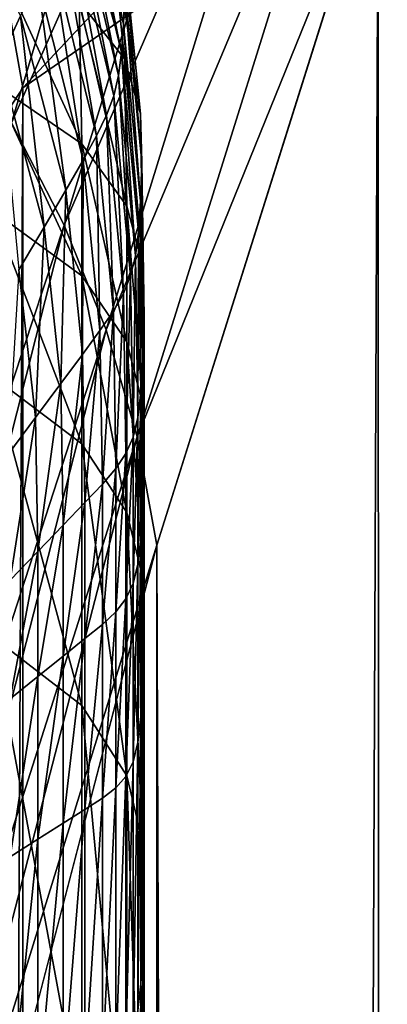
# Model space of a CAD drawing. Extents: x -0.6 to 0.7, y -2.7 to 9.9.
# Drawn here: x 0.6 to 0.7, y 9.5 to 9.6 of the extents above; entities that cross this region are included whole.
import ezdxf

# ---------------------------------------------------------------- set-up
doc = ezdxf.new("R2010")
doc.units = 0
doc.header["$MEASUREMENT"] = 0
doc.layers.get('0').update_dxf_attribs({"linetype": 'CONTINUOUS'})

msp = doc.modelspace()

# ---------------------------------------------------------------- linework, layer by layer
for points in [[(0.61799, 9.74113, -0.15419), (0.57417, 9.64526, -0.15419), (0.58553, 9.63052, -0.15419)], [(0.62838, 9.72554, -0.15419), (0.61799, 9.74113, -0.15419), (0.58553, 9.63052, -0.15419)], [(0.62838, 9.72554, -0.15419), (0.58553, 9.63052, -0.15419), (0.59533, 9.61516, -0.15419)], [(0.63705, 9.70942, -0.15419), (0.62838, 9.72554, -0.15419), (0.59533, 9.61516, -0.15419)], [(0.63705, 9.70942, -0.15419), (0.59533, 9.61516, -0.15419), (0.60351, 9.59927, -0.15419)], [(0.64396, 9.69287, -0.15419), (0.63705, 9.70942, -0.15419), (0.60351, 9.59927, -0.15419)], [(0.64396, 9.69287, -0.15419), (0.60351, 9.59927, -0.15419), (0.61002, 9.58297, -0.15419)], [(0.64906, 9.67599, -0.15419), (0.64396, 9.69287, -0.15419), (0.61002, 9.58297, -0.15419)], [(0.64906, 9.67599, -0.05339), (0.59705, 9.62058, -0.05339), (0.59409, 9.63761, -0.05339)], [(0.64906, 9.67599, -0.05339), (0.65232, 9.65887, -0.05339), (0.59705, 9.62058, -0.05339)], [(0.64906, 9.67599, -0.15419), (0.61002, 9.58297, -0.15419), (0.61483, 9.56633, -0.15419)], [(0.65232, 9.65887, -0.15419), (0.64906, 9.67599, -0.15419), (0.61483, 9.56633, -0.15419)], [(0.60574, 9.66463, -0.04936), (0.60554, 9.65971, -0.04783), (0.61271, 9.6305, -0.04783)], [(0.60574, 9.66463, -0.04936), (0.61271, 9.6305, -0.04783), (0.61291, 9.63601, -0.04936)], [(0.58295, 9.65938, 0.02362), (0.59337, 9.62471, 0.05052), (0.59669, 9.63178, 0.02362)], [(0.60554, 9.65971, -0.04783), (0.60525, 9.65571, -0.04553), (0.61241, 9.62611, -0.04553)], [(0.60554, 9.65971, -0.04783), (0.61241, 9.62611, -0.04553), (0.61271, 9.6305, -0.04783)], [(0.65232, 9.65887, -0.05339), (0.59832, -2.43992, -0.05339), (0.59705, 9.62058, -0.05339)], [(0.65232, 9.65887, -0.05339), (0.65372, -2.47535, -0.05339), (0.59832, -2.43992, -0.05339)], [(0.60324, 9.65861, -0.05306), (0.61024, 9.65055, -0.05192), (0.61287, 9.62513, -0.05192)], [(0.60324, 9.65861, -0.05306), (0.61287, 9.62513, -0.05192), (0.60584, 9.63409, -0.05306)], [(0.65232, 9.65887, -0.15419), (0.61483, 9.56633, -0.15419), (0.61791, 9.54946, -0.15419)], [(0.65372, -2.47535, -0.15419), (0.65232, 9.65887, -0.15419), (0.61791, 9.54946, -0.15419)], [(0.65372, -2.47535, -0.14981), (0.65232, 9.65887, -0.14981), (0.65232, 9.65887, -0.15419)], [(0.65372, -2.47535, -0.14981), (0.65232, 9.65887, -0.15419), (0.65372, -2.47535, -0.15419)], [(0.65372, -2.47535, -0.05339), (0.65232, 9.65887, -0.05339), (0.65232, 9.65887, -0.05781)], [(0.65372, -2.47535, -0.05339), (0.65232, 9.65887, -0.05781), (0.65372, -2.47535, -0.05781)], [(0.65372, -2.47535, -0.05781), (0.65232, 9.65887, -0.05781), (0.65232, 9.65887, -0.14981)], [(0.65372, -2.47535, -0.05781), (0.65232, 9.65887, -0.14981), (0.65372, -2.47535, -0.14981)], [(0.60525, 9.65571, -0.04553), (0.60478, 9.65229, -0.04175), (0.61194, 9.62251, -0.04175)], [(0.60525, 9.65571, -0.04553), (0.61194, 9.62251, -0.04175), (0.61241, 9.62611, -0.04553)], [(0.60478, 9.65229, -0.04175), (0.60404, 9.6491, -0.0358), (0.61119, 9.61936, -0.0358)], [(0.60478, 9.65229, -0.04175), (0.61119, 9.61936, -0.0358), (0.61194, 9.62251, -0.04175)], [(0.61024, 9.65055, -0.05192), (0.61271, 9.64283, -0.05068), (0.61535, 9.61658, -0.05068)], [(0.61024, 9.65055, -0.05192), (0.61535, 9.61658, -0.05068), (0.61287, 9.62513, -0.05192)], [(0.60404, 9.6491, -0.0358), (0.60295, 9.64579, -0.02699), (0.61008, 9.61635, -0.02699)], [(0.60404, 9.6491, -0.0358), (0.61008, 9.61635, -0.02699), (0.61119, 9.61936, -0.0358)], [(0.60295, 9.64579, -0.02699), (0.60142, 9.64203, -0.01461), (0.60853, 9.61312, -0.01461)], [(0.60295, 9.64579, -0.02699), (0.60853, 9.61312, -0.01461), (0.61008, 9.61635, -0.02699)], [(0.592, 9.64285, -0.05411), (0.60584, 9.63409, -0.05306), (0.60622, 9.61191, -0.05306)], [(0.592, 9.64285, -0.05411), (0.60622, 9.61191, -0.05306), (0.59237, 9.6214, -0.05411)], [(0.61271, 9.64283, -0.05068), (0.61291, 9.63601, -0.04936), (0.61555, 9.60905, -0.04936)], [(0.61271, 9.64283, -0.05068), (0.61555, 9.60905, -0.04936), (0.61535, 9.61658, -0.05068)], [(0.60142, 9.64203, -0.01461), (0.59936, 9.63748, 0.00203), (0.60645, 9.60935, 0.00203)], [(0.60142, 9.64203, -0.01461), (0.60645, 9.60935, 0.00203), (0.60853, 9.61312, -0.01461)], [(0.59409, 9.63761, -0.05339), (0.59705, 9.62058, -0.05339), (0.54408, 9.5392, -0.05339)], [(0.59936, 9.63748, 0.00203), (0.59669, 9.63178, 0.02362), (0.60375, 9.6047, 0.02362)], [(0.59936, 9.63748, 0.00203), (0.60375, 9.6047, 0.02362), (0.60645, 9.60935, 0.00203)], [(0.61291, 9.63601, -0.04936), (0.61271, 9.6305, -0.04783), (0.61535, 9.60299, -0.04783)], [(0.61291, 9.63601, -0.04936), (0.61535, 9.60299, -0.04783), (0.61555, 9.60905, -0.04936)], [(0.60584, 9.63409, -0.05306), (0.61287, 9.62513, -0.05192), (0.61325, 9.6022, -0.05192)], [(0.60584, 9.63409, -0.05306), (0.61325, 9.6022, -0.05192), (0.60622, 9.61191, -0.05306)], [(0.59669, 9.63178, 0.02362), (0.59337, 9.62471, 0.05052), (0.60038, 9.59896, 0.05052)], [(0.59669, 9.63178, 0.02362), (0.60038, 9.59896, 0.05052), (0.60375, 9.6047, 0.02362)], [(0.61271, 9.6305, -0.04783), (0.61241, 9.62611, -0.04553), (0.61505, 9.59825, -0.04553)], [(0.61271, 9.6305, -0.04783), (0.61505, 9.59825, -0.04553), (0.61535, 9.60299, -0.04783)], [(0.61241, 9.62611, -0.04553), (0.61194, 9.62251, -0.04175), (0.61457, 9.59449, -0.04175)], [(0.61241, 9.62611, -0.04553), (0.61457, 9.59449, -0.04175), (0.61505, 9.59825, -0.04553)], [(0.59337, 9.62471, 0.05052), (0.59647, 9.59228, 0.08175), (0.60038, 9.59896, 0.05052)], [(0.61287, 9.62513, -0.05192), (0.61535, 9.61658, -0.05068), (0.61573, 9.59295, -0.05068)], [(0.61287, 9.62513, -0.05192), (0.61573, 9.59295, -0.05068), (0.61325, 9.6022, -0.05192)], [(0.61194, 9.62251, -0.04175), (0.61119, 9.61936, -0.0358), (0.61382, 9.59139, -0.0358)], [(0.61194, 9.62251, -0.04175), (0.61382, 9.59139, -0.0358), (0.61457, 9.59449, -0.04175)], [(0.59237, 9.6214, -0.05411), (0.60622, 9.61191, -0.05306), (0.60622, 9.59138, -0.05306)], [(0.59237, 9.6214, -0.05411), (0.60622, 9.59138, -0.05306), (0.59237, 9.60145, -0.05411)], [(0.59705, 9.62058, -0.05339), (0.54524, -2.36462, -0.05339), (0.54408, 9.5392, -0.05339)], [(0.59705, 9.62058, -0.05339), (0.59832, -2.43992, -0.05339), (0.54524, -2.36462, -0.05339)], [(0.61119, 9.61936, -0.0358), (0.61008, 9.61635, -0.02699), (0.61271, 9.58864, -0.02699)], [(0.61119, 9.61936, -0.0358), (0.61271, 9.58864, -0.02699), (0.61382, 9.59139, -0.0358)], [(0.61008, 9.61635, -0.02699), (0.60853, 9.61312, -0.01461), (0.61116, 9.58589, -0.01461)], [(0.61008, 9.61635, -0.02699), (0.61116, 9.58589, -0.01461), (0.61271, 9.58864, -0.02699)], [(0.61535, 9.61658, -0.05068), (0.61555, 9.60905, -0.04936), (0.61593, 9.58481, -0.04936)], [(0.61535, 9.61658, -0.05068), (0.61593, 9.58481, -0.04936), (0.61573, 9.59295, -0.05068)], [(0.60351, 9.59927, -0.15419), (0.59533, 9.61516, -0.15419), (0.55462, 9.45117, -0.15419)], [(0.60853, 9.61312, -0.01461), (0.60645, 9.60935, 0.00203), (0.60906, 9.58284, 0.00203)], [(0.60853, 9.61312, -0.01461), (0.60906, 9.58284, 0.00203), (0.61116, 9.58589, -0.01461)], [(0.60622, 9.61191, -0.05306), (0.61325, 9.6022, -0.05192), (0.61325, 9.5811, -0.05192)], [(0.60622, 9.61191, -0.05306), (0.61325, 9.5811, -0.05192), (0.60622, 9.59138, -0.05306)], [(0.60645, 9.60935, 0.00203), (0.60375, 9.6047, 0.02362), (0.60635, 9.57915, 0.02362)], [(0.60645, 9.60935, 0.00203), (0.60635, 9.57915, 0.02362), (0.60906, 9.58284, 0.00203)], [(0.61555, 9.60905, -0.04936), (0.61535, 9.60299, -0.04783), (0.61573, 9.5783, -0.04783)], [(0.61555, 9.60905, -0.04936), (0.61573, 9.5783, -0.04783), (0.61593, 9.58481, -0.04936)], [(0.60375, 9.6047, 0.02362), (0.60038, 9.59896, 0.05052), (0.60297, 9.57461, 0.05052)], [(0.60375, 9.6047, 0.02362), (0.60297, 9.57461, 0.05052), (0.60635, 9.57915, 0.02362)], [(0.61535, 9.60299, -0.04783), (0.61505, 9.59825, -0.04553), (0.61543, 9.57325, -0.04553)], [(0.61535, 9.60299, -0.04783), (0.61543, 9.57325, -0.04553), (0.61573, 9.5783, -0.04783)], [(0.59237, 9.60145, -0.05411), (0.60622, 9.59138, -0.05306), (0.60622, 9.56524, -0.05306)], [(0.59237, 9.60145, -0.05411), (0.60622, 9.56524, -0.05306), (0.59237, 9.5757, -0.05411)], [(0.61325, 9.6022, -0.05192), (0.61573, 9.59295, -0.05068), (0.61573, 9.5713, -0.05068)], [(0.61325, 9.6022, -0.05192), (0.61573, 9.5713, -0.05068), (0.61325, 9.5811, -0.05192)], [(0.60351, 9.59927, -0.15419), (0.55462, 9.45117, -0.15419), (0.56219, 9.43564, -0.15419)], [(0.61002, 9.58297, -0.15419), (0.60351, 9.59927, -0.15419), (0.56219, 9.43564, -0.15419)], [(0.60038, 9.59896, 0.05052), (0.59647, 9.59228, 0.08175), (0.59904, 9.56933, 0.08175)], [(0.60038, 9.59896, 0.05052), (0.59904, 9.56933, 0.08175), (0.60297, 9.57461, 0.05052)], [(0.61505, 9.59825, -0.04553), (0.61457, 9.59449, -0.04175), (0.61495, 9.56935, -0.04175)], [(0.61505, 9.59825, -0.04553), (0.61495, 9.56935, -0.04175), (0.61543, 9.57325, -0.04553)], [(0.61457, 9.59449, -0.04175), (0.61382, 9.59139, -0.0358), (0.6142, 9.56629, -0.0358)], [(0.61457, 9.59449, -0.04175), (0.6142, 9.56629, -0.0358), (0.61495, 9.56935, -0.04175)], [(0.59647, 9.59228, 0.08175), (0.59474, 9.56354, 0.11598), (0.59904, 9.56933, 0.08175)], [(0.61573, 9.59295, -0.05068), (0.61593, 9.58481, -0.04936), (0.61593, 9.56269, -0.04936)], [(0.61573, 9.59295, -0.05068), (0.61593, 9.56269, -0.04936), (0.61573, 9.5713, -0.05068)], [(0.60622, 9.59138, -0.05306), (0.61325, 9.5811, -0.05192), (0.61325, 9.55455, -0.05192)], [(0.60622, 9.59138, -0.05306), (0.61325, 9.55455, -0.05192), (0.60622, 9.56524, -0.05306)], [(0.61382, 9.59139, -0.0358), (0.61271, 9.58864, -0.02699), (0.61309, 9.56376, -0.02699)], [(0.61382, 9.59139, -0.0358), (0.61309, 9.56376, -0.02699), (0.6142, 9.56629, -0.0358)], [(0.61271, 9.58864, -0.02699), (0.61116, 9.58589, -0.01461), (0.61153, 9.56143, -0.01461)], [(0.61271, 9.58864, -0.02699), (0.61153, 9.56143, -0.01461), (0.61309, 9.56376, -0.02699)], [(0.61116, 9.58589, -0.01461), (0.60906, 9.58284, 0.00203), (0.60944, 9.55899, 0.00203)], [(0.61116, 9.58589, -0.01461), (0.60944, 9.55899, 0.00203), (0.61153, 9.56143, -0.01461)], [(0.61593, 9.58481, -0.04936), (0.61573, 9.5783, -0.04783), (0.61573, 9.55581, -0.04783)], [(0.61593, 9.58481, -0.04936), (0.61573, 9.55581, -0.04783), (0.61593, 9.56269, -0.04936)], [(0.61002, 9.58297, -0.15419), (0.56219, 9.43564, -0.15419), (0.56823, 9.41969, -0.15419)], [(0.61483, 9.56633, -0.15419), (0.61002, 9.58297, -0.15419), (0.56823, 9.41969, -0.15419)], [(0.60906, 9.58284, 0.00203), (0.60635, 9.57915, 0.02362), (0.60672, 9.55612, 0.02362)], [(0.60906, 9.58284, 0.00203), (0.60672, 9.55612, 0.02362), (0.60944, 9.55899, 0.00203)], [(0.61325, 9.5811, -0.05192), (0.61573, 9.5713, -0.05068), (0.61573, 9.54436, -0.05068)], [(0.61325, 9.5811, -0.05192), (0.61573, 9.54436, -0.05068), (0.61325, 9.55455, -0.05192)], [(0.60635, 9.57915, 0.02362), (0.60297, 9.57461, 0.05052), (0.60334, 9.5526, 0.05052)], [(0.60635, 9.57915, 0.02362), (0.60334, 9.5526, 0.05052), (0.60672, 9.55612, 0.02362)], [(0.61573, 9.5783, -0.04783), (0.61543, 9.57325, -0.04553), (0.61543, 9.55053, -0.04553)], [(0.61573, 9.5783, -0.04783), (0.61543, 9.55053, -0.04553), (0.61573, 9.55581, -0.04783)], [(0.59237, 9.5757, -0.05411), (0.60622, 9.56524, -0.05306), (0.60622, 9.52454, -0.05306)], [(0.59237, 9.5757, -0.05411), (0.60622, 9.52454, -0.05306), (0.59237, 9.53523, -0.05411)], [(0.60297, 9.57461, 0.05052), (0.59904, 9.56933, 0.08175), (0.59941, 9.54851, 0.08175)], [(0.60297, 9.57461, 0.05052), (0.59941, 9.54851, 0.08175), (0.60334, 9.5526, 0.05052)], [(0.61543, 9.57325, -0.04553), (0.61495, 9.56935, -0.04175), (0.61495, 9.54653, -0.04175)], [(0.61543, 9.57325, -0.04553), (0.61495, 9.54653, -0.04175), (0.61543, 9.55053, -0.04553)], [(0.61573, 9.5713, -0.05068), (0.61593, 9.56269, -0.04936), (0.61593, 9.53542, -0.04936)], [(0.61573, 9.5713, -0.05068), (0.61593, 9.53542, -0.04936), (0.61573, 9.54436, -0.05068)], [(0.59904, 9.56933, 0.08175), (0.59474, 9.56354, 0.11598), (0.5951, 9.54403, 0.11598)], [(0.59904, 9.56933, 0.08175), (0.5951, 9.54403, 0.11598), (0.59941, 9.54851, 0.08175)], [(0.61495, 9.56935, -0.04175), (0.6142, 9.56629, -0.0358), (0.6142, 9.5435, -0.0358)], [(0.61495, 9.56935, -0.04175), (0.6142, 9.5435, -0.0358), (0.61495, 9.54653, -0.04175)], [(0.61483, 9.56633, -0.15419), (0.56823, 9.41969, -0.15419), (0.57268, 9.40342, -0.15419)], [(0.61791, 9.54946, -0.15419), (0.61483, 9.56633, -0.15419), (0.57268, 9.40342, -0.15419)], [(0.6142, 9.56629, -0.0358), (0.61309, 9.56376, -0.02699), (0.61309, 9.54114, -0.02699)], [(0.6142, 9.56629, -0.0358), (0.61309, 9.54114, -0.02699), (0.6142, 9.5435, -0.0358)], [(0.60622, 9.56524, -0.05306), (0.61325, 9.55455, -0.05192), (0.61325, 9.51361, -0.05192)], [(0.60622, 9.56524, -0.05306), (0.61325, 9.51361, -0.05192), (0.60622, 9.52454, -0.05306)], [(0.61309, 9.56376, -0.02699), (0.61153, 9.56143, -0.01461), (0.61153, 9.53913, -0.01461)], [(0.61309, 9.56376, -0.02699), (0.61153, 9.53913, -0.01461), (0.61309, 9.54114, -0.02699)], [(0.61593, 9.56269, -0.04936), (0.61573, 9.55581, -0.04783), (0.61573, 9.52829, -0.04783)], [(0.61593, 9.56269, -0.04936), (0.61573, 9.52829, -0.04783), (0.61593, 9.53542, -0.04936)], [(0.61153, 9.56143, -0.01461), (0.60944, 9.55899, 0.00203), (0.60944, 9.53717, 0.00203)], [(0.61153, 9.56143, -0.01461), (0.60944, 9.53717, 0.00203), (0.61153, 9.53913, -0.01461)], [(0.60944, 9.55899, 0.00203), (0.60672, 9.55612, 0.02362), (0.60672, 9.53495, 0.02362)], [(0.60944, 9.55899, 0.00203), (0.60672, 9.53495, 0.02362), (0.60944, 9.53717, 0.00203)], [(0.60672, 9.55612, 0.02362), (0.60334, 9.5526, 0.05052), (0.60334, 9.53223, 0.05052)], [(0.60672, 9.55612, 0.02362), (0.60334, 9.53223, 0.05052), (0.60672, 9.53495, 0.02362)], [(0.61573, 9.55581, -0.04783), (0.61543, 9.55053, -0.04553), (0.61543, 9.52284, -0.04553)], [(0.61573, 9.55581, -0.04783), (0.61543, 9.52284, -0.04553), (0.61573, 9.52829, -0.04783)], [(0.61325, 9.55455, -0.05192), (0.61573, 9.54436, -0.05068), (0.61573, 9.5032, -0.05068)], [(0.61325, 9.55455, -0.05192), (0.61573, 9.5032, -0.05068), (0.61325, 9.51361, -0.05192)], [(0.60334, 9.5526, 0.05052), (0.59941, 9.54851, 0.08175), (0.59941, 9.52907, 0.08175)], [(0.60334, 9.5526, 0.05052), (0.59941, 9.52907, 0.08175), (0.60334, 9.53223, 0.05052)], [(0.61543, 9.55053, -0.04553), (0.61495, 9.54653, -0.04175), (0.61495, 9.51877, -0.04175)], [(0.61543, 9.55053, -0.04553), (0.61495, 9.51877, -0.04175), (0.61543, 9.52284, -0.04553)], [(0.61791, 9.54946, -0.15419), (0.57268, 9.40342, -0.15419), (0.57553, 9.38693, -0.15419)], [(0.61923, -2.37412, -0.15419), (0.61791, 9.54946, -0.15419), (0.57553, 9.38693, -0.15419)], [(0.65372, -2.47535, -0.15419), (0.61791, 9.54946, -0.15419), (0.61923, -2.37412, -0.15419)], [(0.59941, 9.54851, 0.08175), (0.5951, 9.54403, 0.11598), (0.5951, 9.52561, 0.11598)], [(0.59941, 9.54851, 0.08175), (0.5951, 9.52561, 0.11598), (0.59941, 9.52907, 0.08175)], [(0.61495, 9.54653, -0.04175), (0.6142, 9.5435, -0.0358), (0.6142, 9.51577, -0.0358)], [(0.61495, 9.54653, -0.04175), (0.6142, 9.51577, -0.0358), (0.61495, 9.51877, -0.04175)], [(0.61573, 9.54436, -0.05068), (0.61593, 9.53542, -0.04936), (0.61593, 9.49407, -0.04936)], [(0.61573, 9.54436, -0.05068), (0.61593, 9.49407, -0.04936), (0.61573, 9.5032, -0.05068)], [(0.6142, 9.5435, -0.0358), (0.61309, 9.54114, -0.02699), (0.61309, 9.51353, -0.02699)], [(0.6142, 9.5435, -0.0358), (0.61309, 9.51353, -0.02699), (0.6142, 9.51577, -0.0358)], [(0.61309, 9.54114, -0.02699), (0.61153, 9.53913, -0.01461), (0.61153, 9.51176, -0.01461)], [(0.61309, 9.54114, -0.02699), (0.61153, 9.51176, -0.01461), (0.61309, 9.51353, -0.02699)], [(0.61153, 9.53913, -0.01461), (0.60944, 9.53717, 0.00203), (0.60944, 9.51014, 0.00203)], [(0.61153, 9.53913, -0.01461), (0.60944, 9.51014, 0.00203), (0.61153, 9.51176, -0.01461)], [(0.60944, 9.53717, 0.00203), (0.60672, 9.53495, 0.02362), (0.60672, 9.50838, 0.02362)], [(0.60944, 9.53717, 0.00203), (0.60672, 9.50838, 0.02362), (0.60944, 9.51014, 0.00203)], [(0.59237, 9.53523, -0.05411), (0.60622, 9.52454, -0.05306), (0.60622, 9.46034, -0.05306)], [(0.59237, 9.53523, -0.05411), (0.60622, 9.46034, -0.05306), (0.59237, 9.47109, -0.05411)], [(0.60672, 9.53495, 0.02362), (0.60334, 9.53223, 0.05052), (0.60334, 9.50624, 0.05052)], [(0.60672, 9.53495, 0.02362), (0.60334, 9.50624, 0.05052), (0.60672, 9.50838, 0.02362)], [(0.61593, 9.53542, -0.04936), (0.61573, 9.52829, -0.04783), (0.61573, 9.4868, -0.04783)], [(0.61593, 9.53542, -0.04936), (0.61573, 9.4868, -0.04783), (0.61593, 9.49407, -0.04936)], [(0.60334, 9.53223, 0.05052), (0.59941, 9.52907, 0.08175), (0.59941, 9.50375, 0.08175)], [(0.60334, 9.53223, 0.05052), (0.59941, 9.50375, 0.08175), (0.60334, 9.50624, 0.05052)], [(0.59941, 9.52907, 0.08175), (0.5951, 9.52561, 0.11598), (0.5951, 9.50103, 0.11598)], [(0.59941, 9.52907, 0.08175), (0.5951, 9.50103, 0.11598), (0.59941, 9.50375, 0.08175)], [(0.61573, 9.52829, -0.04783), (0.61543, 9.52284, -0.04553), (0.61543, 9.48125, -0.04553)], [(0.61573, 9.52829, -0.04783), (0.61543, 9.48125, -0.04553), (0.61573, 9.4868, -0.04783)], [(0.60622, 9.52454, -0.05306), (0.61325, 9.51361, -0.05192), (0.61325, 9.44935, -0.05192)], [(0.60622, 9.52454, -0.05306), (0.61325, 9.44935, -0.05192), (0.60622, 9.46034, -0.05306)], [(0.61543, 9.52284, -0.04553), (0.61495, 9.51877, -0.04175), (0.61495, 9.47714, -0.04175)], [(0.61543, 9.52284, -0.04553), (0.61495, 9.47714, -0.04175), (0.61543, 9.48125, -0.04553)], [(0.61495, 9.51877, -0.04175), (0.6142, 9.51577, -0.0358), (0.6142, 9.47416, -0.0358)], [(0.61495, 9.51877, -0.04175), (0.6142, 9.47416, -0.0358), (0.61495, 9.47714, -0.04175)], [(0.6142, 9.51577, -0.0358), (0.61309, 9.51353, -0.02699), (0.61309, 9.472, -0.02699)], [(0.6142, 9.51577, -0.0358), (0.61309, 9.472, -0.02699), (0.6142, 9.47416, -0.0358)], [(0.61309, 9.51353, -0.02699), (0.61153, 9.51176, -0.01461), (0.61153, 9.47038, -0.01461)], [(0.61309, 9.51353, -0.02699), (0.61153, 9.47038, -0.01461), (0.61309, 9.472, -0.02699)], [(0.61325, 9.51361, -0.05192), (0.61573, 9.5032, -0.05068), (0.61573, 9.43889, -0.05068)], [(0.61325, 9.51361, -0.05192), (0.61573, 9.43889, -0.05068), (0.61325, 9.44935, -0.05192)], [(0.61153, 9.51176, -0.01461), (0.60944, 9.51014, 0.00203), (0.60944, 9.46898, 0.00203)], [(0.61153, 9.51176, -0.01461), (0.60944, 9.46898, 0.00203), (0.61153, 9.47038, -0.01461)], [(0.60944, 9.51014, 0.00203), (0.60672, 9.50838, 0.02362), (0.60672, 9.46751, 0.02362)], [(0.60944, 9.51014, 0.00203), (0.60672, 9.46751, 0.02362), (0.60944, 9.46898, 0.00203)], [(0.60672, 9.50838, 0.02362), (0.60334, 9.50624, 0.05052), (0.60334, 9.46573, 0.05052)], [(0.60672, 9.50838, 0.02362), (0.60334, 9.46573, 0.05052), (0.60672, 9.46751, 0.02362)], [(0.60334, 9.50624, 0.05052), (0.59941, 9.50375, 0.08175), (0.59941, 9.46366, 0.08175)], [(0.60334, 9.50624, 0.05052), (0.59941, 9.46366, 0.08175), (0.60334, 9.46573, 0.05052)], [(0.59941, 9.50375, 0.08175), (0.5951, 9.50103, 0.11598), (0.5951, 9.46139, 0.11598)], [(0.59941, 9.50375, 0.08175), (0.5951, 9.46139, 0.11598), (0.59941, 9.46366, 0.08175)], [(0.61573, 9.5032, -0.05068), (0.61593, 9.49407, -0.04936), (0.61593, 9.42971, -0.04936)], [(0.61573, 9.5032, -0.05068), (0.61593, 9.42971, -0.04936), (0.61573, 9.43889, -0.05068)], [(0.61593, 9.49407, -0.04936), (0.61573, 9.4868, -0.04783), (0.61573, 9.4224, -0.04783)], [(0.61593, 9.49407, -0.04936), (0.61573, 9.4224, -0.04783), (0.61593, 9.42971, -0.04936)], [(0.61573, 9.4868, -0.04783), (0.61543, 9.48125, -0.04553), (0.61543, 9.41683, -0.04553)], [(0.61573, 9.4868, -0.04783), (0.61543, 9.41683, -0.04553), (0.61573, 9.4224, -0.04783)], [(0.61543, 9.48125, -0.04553), (0.61495, 9.47714, -0.04175), (0.61495, 9.41272, -0.04175)], [(0.61543, 9.48125, -0.04553), (0.61495, 9.41272, -0.04175), (0.61543, 9.41683, -0.04553)]]:
    msp.add_3dface(points)

doc.saveas('drawing.dxf')
